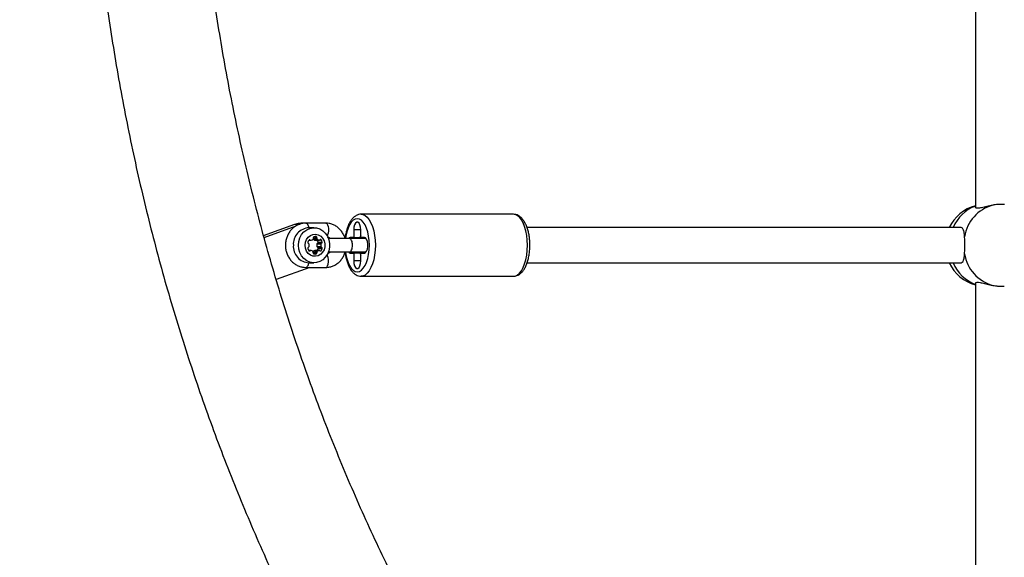
# Model space of a CAD drawing. Units: millimetres. Extents: x 5574 to 11897, y 4128 to 11026.
# Drawn here: x 7043 to 7487, y 7196 to 7439 of the extents above; entities that cross this region are included whole.
import ezdxf

# ---------------------------------------------------------------- set-up
doc = ezdxf.new("R2010")
doc.units = ezdxf.units.MM
doc.header["$LTSCALE"] = 50

msp = doc.modelspace()

# ---------------------------------------------------------------- linework, layer by layer
at = {"color": 7, "linetype": 'Continuous', "lineweight": 25}
for p, q in [((7474.37, 7559.72), (7474.37, 7353.87)), ((7265.96, 7350.8), (7197.38, 7350.8)), ((7153.33, 7341.21), (7167.39, 7346.31)), ((7153.57, 7340.3), (7168, 7345.55)), ((7167.39, 7346.31), (7169.63, 7346.31)), ((7172.44, 7346.8), (7170.13, 7346.8)), ((7181.34, 7346.8), (7172.44, 7346.8)), ((7176.07, 7344.7), (7173.8, 7344.7)), ((7194, 7343.8), (7194, 7340.3)), ((7197.19, 7343.8), (7194, 7343.8)), ((7197.19, 7340.3), (7197.19, 7343.8)), ((7467.51, 7344.8), (7272.14, 7344.8)), ((7173.72, 7339.03), (7174.67, 7339.03)), ((7173.83, 7339.16), (7174.39, 7339.16)), ((7175.73, 7339.72), (7177.43, 7339.72)), ((7175.76, 7340.15), (7177.33, 7340.15)), ((7176.48, 7340.69), (7177.05, 7340.69)), ((7176.51, 7339.13), (7178.33, 7339.13)), ((7176.61, 7339.12), (7178.43, 7339.12)), ((7178.71, 7339.25), (7179.27, 7339.25)), ((7192.1, 7339.8), (7182.58, 7339.8)), ((7199.6, 7339.8), (7192.1, 7339.8)), ((7194, 7340.3), (7192.41, 7340.3)), ((7194, 7340.3), (7196.77, 7340.3)), ((7198.78, 7340.3), (7197.19, 7340.3)), ((7174.62, 7334.48), (7173.67, 7334.48)), ((7176.51, 7334.46), (7178.33, 7334.46)), ((7178.43, 7334.48), (7176.61, 7334.48)), ((7177.41, 7337.38), (7179.23, 7337.38)), ((7177.41, 7336.21), (7179.23, 7336.21)), ((7177.69, 7337.69), (7179.51, 7337.69)), ((7177.69, 7335.9), (7179.51, 7335.9)), ((7177.97, 7338.24), (7179.79, 7338.24)), ((7177.97, 7335.35), (7179.79, 7335.35)), ((7173.78, 7334.34), (7174.34, 7334.34)), ((7175.62, 7333.88), (7177.43, 7333.88)), ((7175.73, 7333.45), (7177.33, 7333.45)), ((7176.01, 7332.9), (7177.05, 7332.9)), ((7178.71, 7334.34), (7179.27, 7334.34)), ((7182.58, 7333.8), (7192.1, 7333.8)), ((7192.1, 7333.8), (7199.6, 7333.8)), ((7192.41, 7333.3), (7194, 7333.3)), ((7194, 7333.3), (7194, 7329.8)), ((7196.77, 7333.3), (7194, 7333.3)), ((7197.19, 7329.8), (7197.19, 7333.3)), ((7197.19, 7333.3), (7198.78, 7333.3)), ((7174.26, 7326.8), (7159.04, 7321.27)), ((7172.44, 7326.8), (7181.34, 7326.8)), ((7173.8, 7328.9), (7176.07, 7328.9)), ((7197.19, 7329.8), (7194, 7329.8)), ((7272.14, 7328.8), (7467.73, 7328.8)), ((7197.38, 7322.8), (7265.96, 7322.8)), ((7474.37, 7319.72), (7474.37, 7153.11))]:
    msp.add_line(p, q, dxfattribs=at)
at = {"color": 7, "linetype": 'Continuous', "lineweight": 25, "flags": 128}
for points in [[(7201.05, 7336.8), (7200.97, 7338.88), (7200.72, 7340.9), (7200.32, 7342.8), (7199.77, 7344.51), (7199.1, 7345.99), (7198.32, 7347.19), (7197.46, 7348.07), (7196.54, 7348.61), (7195.6, 7348.8), (7194.65, 7348.61), (7193.73, 7348.07), (7192.87, 7347.19), (7192.09, 7345.99), (7191.42, 7344.51), (7190.87, 7342.8), (7190.47, 7340.9), (7190.31, 7339.8)], [(7197.42, 7350.8), (7198.14, 7350.69), (7199.15, 7350.24), (7200.1, 7349.45), (7200.99, 7348.32), (7201.78, 7346.89), (7202.46, 7345.21), (7203.01, 7343.3), (7203.41, 7341.23), (7203.66, 7339.04), (7203.74, 7336.8)], [(7272.33, 7336.8), (7272.24, 7339.04), (7272, 7341.23), (7271.6, 7343.3), (7271.05, 7345.21), (7270.37, 7346.89), (7269.58, 7348.32), (7268.69, 7349.45), (7267.73, 7350.24), (7266.73, 7350.69), (7265.96, 7350.8)], [(7167.39, 7346.31), (7169.09, 7346.73), (7170.13, 7346.8)], [(7169.04, 7336.8), (7169.2, 7338.5), (7169.69, 7340.11), (7170.47, 7341.58), (7171.52, 7342.82), (7172.78, 7343.78), (7174.19, 7344.41), (7175.69, 7344.69), (7177.21, 7344.59), (7178.68, 7344.14), (7180.02, 7343.34), (7181.18, 7342.23), (7182.1, 7340.87), (7182.74, 7339.32), (7183.07, 7337.65), (7183.07, 7335.94), (7182.74, 7334.27), (7182.1, 7332.72), (7181.18, 7331.36), (7180.02, 7330.26), (7178.68, 7329.46), (7177.21, 7329), (7175.69, 7328.91), (7174.19, 7329.18), (7172.78, 7329.82), (7171.52, 7330.78), (7170.47, 7332.02), (7169.69, 7333.48), (7169.2, 7335.1), (7169.04, 7336.8)], [(7172.44, 7346.8), (7172.9, 7346.62), (7173.31, 7346.09), (7173.62, 7345.3), (7173.74, 7344.7)], [(7181.34, 7346.8), (7181.81, 7346.62), (7182.22, 7346.09), (7182.52, 7345.3), (7182.69, 7344.32), (7182.69, 7343.28), (7182.52, 7342.3), (7182.22, 7341.5), (7181.96, 7341.12)], [(7197.19, 7343.8), (7197.09, 7344.99), (7196.81, 7346.05), (7196.39, 7346.83), (7195.87, 7347.24), (7195.32, 7347.24), (7194.8, 7346.83), (7194.38, 7346.05), (7194.1, 7344.99), (7194, 7343.8)], [(7172.07, 7336.8), (7172.24, 7338.15), (7172.72, 7339.39), (7173.49, 7340.45), (7174.48, 7341.24), (7175.62, 7341.69), (7176.83, 7341.79), (7178.02, 7341.51), (7179.1, 7340.88), (7179.98, 7339.95), (7180.61, 7338.79), (7180.94, 7337.48), (7180.94, 7336.12), (7180.61, 7334.8), (7179.98, 7333.64), (7179.1, 7332.71), (7178.02, 7332.09), (7176.83, 7331.81), (7175.62, 7331.9), (7174.48, 7332.36), (7173.49, 7333.14), (7172.72, 7334.2), (7172.24, 7335.45), (7172.07, 7336.8)], [(7176.61, 7339.12), (7176.56, 7339.12), (7176.51, 7339.13)], [(7192.41, 7340.3), (7191.87, 7340.09), (7191.59, 7339.8)], [(7198.78, 7333.3), (7199.32, 7333.51), (7199.8, 7334.12), (7200.15, 7335.05), (7200.34, 7336.19), (7200.34, 7337.4), (7200.15, 7338.55), (7199.8, 7339.48), (7199.32, 7340.09), (7198.78, 7340.3)], [(7176.51, 7334.46), (7176.56, 7334.47), (7176.61, 7334.48)], [(7190.31, 7333.8), (7190.47, 7332.69), (7190.87, 7330.8), (7191.42, 7329.08), (7192.09, 7327.6), (7192.87, 7326.4), (7193.73, 7325.52), (7194.65, 7324.98), (7195.6, 7324.8), (7196.54, 7324.98), (7197.46, 7325.52), (7198.32, 7326.4), (7199.1, 7327.6), (7199.77, 7329.08), (7200.32, 7330.8), (7200.72, 7332.69), (7200.97, 7334.71), (7201.05, 7336.8)], [(7203.74, 7336.8), (7203.66, 7334.55), (7203.41, 7332.36), (7203.01, 7330.29), (7202.46, 7328.39), (7201.78, 7326.7), (7200.99, 7325.28), (7200.1, 7324.15), (7199.15, 7323.35), (7198.14, 7322.9), (7197.37, 7322.8)], [(7265.96, 7322.8), (7266.73, 7322.9), (7267.73, 7323.35), (7268.69, 7324.15), (7269.58, 7325.28), (7270.37, 7326.7), (7271.05, 7328.39), (7271.6, 7330.29), (7272, 7332.36), (7272.24, 7334.55), (7272.33, 7336.8)], [(7181.34, 7326.8), (7181.81, 7326.98), (7182.22, 7327.5), (7182.52, 7328.3), (7182.69, 7329.28), (7182.69, 7330.32), (7182.52, 7331.3), (7182.22, 7332.09), (7181.96, 7332.47)], [(7191.59, 7333.8), (7191.87, 7333.51), (7192.41, 7333.3)], [(7194, 7329.8), (7194.1, 7328.6), (7194.38, 7327.55), (7194.8, 7326.77), (7195.32, 7326.35), (7195.87, 7326.35), (7196.39, 7326.77), (7196.81, 7327.55), (7197.09, 7328.6), (7197.19, 7329.8)]]:
    msp.add_lwpolyline(points, dxfattribs=at)
at = {"color": 7, "linetype": 'Continuous', "lineweight": 25}
for centre, radius, start, end in [((7479.19, 7336.8), 18.5, 105.0963, 154.378), ((7480.17, 7338.43), 17.08, 109.8707, 158.1067), ((7486.83, 7337.93), 17.6, 105.5665, 171.0491), ((7174.21, 7337.25), 7.46, 93.1415, 183.4741), ((7175.58, 7337.62), 2.33, 138.6806, 166.8896), ((7174.11, 7338.92), 0.369, 40.398, 139.602), ((7174.67, 7339.4), 0.369, 220.3842, 286.1309), ((7174.19, 7340.92), 1.97, 287.1521, 318.749), ((7175.31, 7339.94), 0.483, 319.3067, 13.8461), ((7177.09, 7341), 1.96, 224.1888, 252.8905), ((7176.21, 7340.18), 0.453, 110.1078, 195.4624), ((7176.76, 7338.26), 2.45, 83.3869, 106.8059), ((7176.89, 7340.27), 0.453, 344.5376, 69.8922), ((7177.8, 7340.03), 0.483, 166.1539, 220.6933), ((7178.91, 7341.01), 1.97, 221.251, 252.8479), ((7175.69, 7337.71), 2.35, 13.1668, 37.0238), ((7178.43, 7339.49), 0.369, 253.8691, 319.6158), ((7178.99, 7339.01), 0.369, 40.398, 139.602), ((7177.53, 7337.71), 2.33, 13.1104, 41.3194), ((7174.21, 7336.34), 7.46, 176.5259, 266.8585), ((7173.7, 7335.47), 0.453, 110.1078, 195.4624), ((7175.53, 7335.88), 2.33, 193.1104, 221.3194), ((7173.75, 7338.03), 0.453, 164.5376, 249.8922), ((7173.41, 7336.3), 0.424, 288.4733, 348.1423), ((7173.46, 7337.2), 0.424, 11.8577, 71.5267), ((7171.39, 7336.86), 2.52, 345.0888, 9.8245), ((7174.62, 7334.11), 0.369, 73.8691, 139.6158), ((7174.15, 7332.58), 1.97, 41.251, 72.8479), ((7177.09, 7332.58), 1.97, 107.1521, 138.749), ((7179.86, 7336.8), 2.52, 166.6156, 193.3844), ((7177.83, 7337.29), 0.424, 108.4733, 168.1423), ((7177.83, 7336.3), 0.424, 191.8577, 251.5267), ((7178.91, 7332.58), 1.97, 107.1521, 138.749), ((7175.68, 7335.89), 2.36, 323.0452, 346.7642), ((7177.54, 7338.12), 0.453, 290.1078, 15.4624), ((7177.54, 7335.47), 0.453, 344.5376, 69.8922), ((7178.43, 7334.11), 0.369, 40.3842, 106.1309), ((7181.68, 7336.8), 2.52, 166.6156, 193.3844), ((7179.65, 7337.29), 0.424, 108.4733, 168.1423), ((7179.65, 7336.3), 0.424, 191.8577, 251.5267), ((7177.53, 7335.88), 2.33, 318.6806, 346.8896), ((7179.36, 7338.12), 0.453, 290.1078, 15.4624), ((7179.36, 7335.47), 0.453, 344.5376, 69.8922), ((7174.06, 7334.58), 0.369, 220.398, 319.602), ((7175.26, 7333.56), 0.483, 346.1539, 40.6933), ((7176.16, 7333.33), 0.453, 164.5376, 249.8922), ((7176.53, 7334.62), 1.79, 253.1969, 286.8031), ((7176.89, 7333.33), 0.453, 290.1078, 15.4624), ((7177.8, 7333.56), 0.483, 139.3067, 193.8461), ((7178.99, 7334.58), 0.369, 220.398, 319.602), ((7486.83, 7335.66), 17.6, 188.9509, 254.4335), ((7479.19, 7336.8), 18.5, 205.622, 254.9037), ((7480.37, 7335.36), 17.33, 202.269, 249.7536)]:
    msp.add_arc(centre, radius, start, end, dxfattribs=at)
for points, knots in [([(7425.99, 9887.54), (7410.17, 9884.44), (7378.54, 9878.23), (7331.4, 9867.59), (7284.54, 9856), (7238, 9843.38), (7191.82, 9829.77), (7146.01, 9815.16), (7099.09, 9799.06), (7051.12, 9781.37), (7002.19, 9761.98), (6953.82, 9741.48), (6906.05, 9719.87), (6858.91, 9697.19), (6812.41, 9673.46), (6766.57, 9648.7), (6721.43, 9622.93), (6677.01, 9596.18), (6633.58, 9568.65), (6591.14, 9540.36), (6549.71, 9511.38), (6509.03, 9481.55), (6469.36, 9451.07), (6430.71, 9420), (6393.07, 9388.37), (6356.21, 9356.02), (6320.14, 9322.96), (6284.86, 9289.22), (6250.4, 9254.82), (6216.76, 9219.79), (6183.42, 9183.57), (6150.44, 9146.17), (6117.87, 9107.56), (6086.22, 9068.34), (6055.5, 9028.55), (6025.71, 8988.2), (5996.87, 8947.31), (5968.96, 8905.92), (5942, 8864.03), (5915.98, 8821.68), (5890.92, 8778.88), (5866.8, 8735.65), (5844.08, 8692.85), (5822.69, 8650.52), (5802.57, 8608.7), (5783.3, 8566.57), (5764.88, 8524.14), (5746.95, 8480.57), (5729.58, 8435.86), (5712.82, 8390), (5697.02, 8343.87), (5682.17, 8297.49), (5668.27, 8250.89), (5654.56, 8201.29), (5641.24, 8148.67), (5628.53, 8092.99), (5617.14, 8037.1), (5607, 7980.63), (5598.15, 7923.6), (5590.6, 7866.03), (5584.44, 7808.34), (5579.64, 7750.54), (5576.21, 7692.67), (5574.16, 7634.75), (5573.5, 7578.59), (5574.08, 7524.23), (5575.77, 7471.69), (5578.59, 7419.18), (5582.53, 7366.73), (5587.61, 7314.35), (5593.81, 7262.07), (5600.94, 7211.36), (5608.89, 7162.21), (5617.56, 7114.64), (5627.17, 7067.21), (5637.74, 7019.93), (5649.26, 6972.83), (5661.73, 6925.91), (5675.15, 6879.2), (5689.53, 6832.71), (5704.86, 6786.46), (5721.14, 6740.46), (5738.38, 6694.74), (5756.22, 6650.17), (5774.61, 6606.75), (5793.49, 6564.48), (5813.21, 6522.52), (5833.78, 6480.87), (5855.64, 6438.72), (5878.83, 6396.12), (5903.43, 6353.1), (5928.97, 6310.52), (5955.46, 6268.4), (5982.9, 6226.76), (6010.74, 6186.41), (6038.91, 6147.33), (6067.36, 6109.5), (6096.65, 6072.17), (6126.75, 6035.37), (6157.68, 5999.11), (6189.42, 5963.41), (6221.97, 5928.29), (6255.32, 5893.78), (6289.47, 5859.89), (6324.2, 5826.85), (6359.48, 5794.66), (6395.3, 5763.32), (6431.85, 5732.67), (6470.8, 5701.38), (6512.24, 5669.61), (6556.26, 5637.5), (6601.17, 5606.38), (6646.94, 5576.29), (6693.55, 5547.26), (6740.07, 5519.84), (6786.43, 5494), (6832.56, 5469.68), (6879.34, 5446.4), (6926.76, 5424.19), (6974.79, 5403.06), (7023.41, 5383.04), (7072.58, 5364.14), (7122.27, 5346.4), (7172.46, 5329.83), (7222.81, 5314.53), (7273.29, 5300.51), (7323.84, 5287.77), (7374.74, 5276.14), (7408.9, 5269.41), (7425.99, 5266.05)], [0, 0, 0, 0, 0.0075324, 0.0150572, 0.0225736, 0.0300809, 0.0375781, 0.0450649, 0.0525406, 0.0607505, 0.0689456, 0.077125, 0.085288, 0.0934342, 0.1015631, 0.1096743, 0.1177673, 0.1258413, 0.1338961, 0.1417884, 0.1496619, 0.1575165, 0.1653519, 0.1730259, 0.1806811, 0.1883179, 0.1959362, 0.203536, 0.2111172, 0.21868, 0.2262246, 0.2341093, 0.2419747, 0.249821, 0.2576483, 0.265457, 0.2732477, 0.2810208, 0.2887767, 0.2965158, 0.3042383, 0.3119451, 0.3196366, 0.3268751, 0.3341008, 0.3413143, 0.3485158, 0.3557062, 0.3633205, 0.3709234, 0.3785153, 0.3860968, 0.3936685, 0.4012311, 0.4101333, 0.4190246, 0.427906, 0.4367786, 0.4458245, 0.4548637, 0.4638975, 0.4729268, 0.481953, 0.4909769, 0.4999999, 0.5081846, 0.5163702, 0.5245573, 0.5327469, 0.5409397, 0.5491366, 0.5573384, 0.5648619, 0.572391, 0.5799264, 0.5874689, 0.595019, 0.6025774, 0.6101445, 0.6177211, 0.6253077, 0.6329051, 0.6405136, 0.648134, 0.6553303, 0.6625381, 0.6697581, 0.6769906, 0.6842361, 0.6919352, 0.6996498, 0.7073806, 0.7151281, 0.7228927, 0.7306746, 0.7380281, 0.7453979, 0.7527843, 0.7601877, 0.7676082, 0.7750458, 0.782501, 0.7899738, 0.7974648, 0.8049738, 0.8123663, 0.8197762, 0.8272035, 0.8346485, 0.8431106, 0.8515951, 0.8601017, 0.8686301, 0.8771801, 0.8857516, 0.8938526, 0.9019715, 0.910108, 0.9182615, 0.9264317, 0.9346181, 0.9428197, 0.9510358, 0.9592656, 0.9675083, 0.9756158, 0.9837343, 0.9918627, 1, 1, 1, 1]), ([(8093.02, 8374.4), (8090.56, 8375.39), (8083.51, 8378.25), (8071.8, 8382.73), (8057.85, 8387.74), (8043.83, 8392.45), (8029.72, 8396.86), (8015.54, 8400.96), (8001.29, 8404.76), (7986.98, 8408.25), (7972.61, 8411.42), (7958.19, 8414.29), (7943.73, 8416.84), (7929.22, 8419.09), (7914.68, 8421.02), (7900.11, 8422.63), (7885.51, 8423.93), (7870.89, 8424.92), (7856.26, 8425.59), (7841.62, 8425.94), (7826.98, 8425.98), (7812.34, 8425.7), (7797.7, 8425.1), (7783.08, 8424.2), (7768.48, 8422.97), (7753.91, 8421.43), (7739.36, 8419.58), (7724.84, 8417.41), (7710.37, 8414.93), (7695.94, 8412.14), (7681.56, 8409.04), (7667.24, 8405.62), (7652.98, 8401.9), (7638.79, 8397.88), (7624.66, 8393.54), (7610.62, 8388.91), (7596.66, 8383.97), (7582.78, 8378.73), (7569, 8373.19), (7555.31, 8367.35), (7541.73, 8361.22), (7528.26, 8354.8), (7514.9, 8348.09), (7501.65, 8341.09), (7488.53, 8333.81), (7475.54, 8326.24), (7462.68, 8318.4), (7449.96, 8310.27), (7437.38, 8301.88), (7424.95, 8293.21), (7412.66, 8284.28), (7400.54, 8275.08), (7388.57, 8265.63), (7376.77, 8255.91), (7365.14, 8245.95), (7353.69, 8235.73), (7342.41, 8225.27), (7331.31, 8214.57), (7320.4, 8203.62), (7309.69, 8192.45), (7299.16, 8181.04), (7288.84, 8169.41), (7278.71, 8157.56), (7268.8, 8145.49), (7259.09, 8133.21), (7249.6, 8120.73), (7240.32, 8108.03), (7231.27, 8095.15), (7222.44, 8082.06), (7213.83, 8068.79), (7205.46, 8055.34), (7197.32, 8041.71), (7189.42, 8027.9), (7181.76, 8013.93), (7174.34, 7999.79), (7167.16, 7985.49), (7160.24, 7971.05), (7153.56, 7956.45), (7147.14, 7941.72), (7140.97, 7926.84), (7135.06, 7911.84), (7129.41, 7896.71), (7124.02, 7881.47), (7118.9, 7866.11), (7114.04, 7850.64), (7109.45, 7835.07), (7105.13, 7819.4), (7101.08, 7803.65), (7097.3, 7787.81), (7093.8, 7771.89), (7090.57, 7755.89), (7087.62, 7739.83), (7084.95, 7723.71), (7082.55, 7707.54), (7080.44, 7691.31), (7078.6, 7675.05), (7077.05, 7658.74), (7075.77, 7642.41), (7074.78, 7626.05), (7074.07, 7609.68), (7073.65, 7593.29), (7073.5, 7576.89), (7073.64, 7560.5), (7074.07, 7544.11), (7074.77, 7527.73), (7075.76, 7511.37), (7077.03, 7495.04), (7078.58, 7478.74), (7080.41, 7462.47), (7082.53, 7446.24), (7084.92, 7430.07), (7087.59, 7413.94), (7090.54, 7397.88), (7093.76, 7381.89), (7097.26, 7365.97), (7101.04, 7350.12), (7105.08, 7334.36), (7109.4, 7318.69), (7113.99, 7303.12), (7118.84, 7287.65), (7123.97, 7272.29), (7129.35, 7257.04), (7135, 7241.91), (7140.91, 7226.9), (7147.07, 7212.03), (7153.5, 7197.29), (7160.17, 7182.69), (7167.1, 7168.24), (7174.27, 7153.94), (7181.69, 7139.8), (7189.35, 7125.82), (7197.25, 7112.01), (7205.39, 7098.37), (7213.76, 7084.91), (7222.37, 7071.64), (7231.2, 7058.55), (7240.25, 7045.66), (7249.53, 7032.96), (7259.02, 7020.47), (7268.73, 7008.18), (7278.65, 6996.11), (7288.77, 6984.25), (7299.1, 6972.62), (7309.63, 6961.21), (7320.35, 6950.03), (7331.26, 6939.08), (7342.36, 6928.37), (7353.64, 6917.91), (7365.1, 6907.69), (7376.73, 6897.72), (7388.53, 6888), (7400.5, 6878.54), (7412.63, 6869.34), (7424.92, 6860.4), (7437.35, 6851.73), (7449.94, 6843.34), (7462.66, 6835.21), (7475.53, 6827.36), (7488.52, 6819.79), (7501.65, 6812.51), (7514.89, 6805.51), (7528.26, 6798.79), (7541.74, 6792.37), (7555.32, 6786.24), (7569.01, 6780.4), (7582.8, 6774.86), (7596.68, 6769.62), (7610.65, 6764.68), (7624.69, 6760.04), (7638.82, 6755.71), (7653.02, 6751.68), (7667.28, 6747.96), (7681.61, 6744.55), (7695.99, 6741.45), (7710.42, 6738.65), (7724.89, 6736.18), (7739.41, 6734.01), (7753.96, 6732.16), (7768.54, 6730.62), (7783.14, 6729.39), (7797.76, 6728.49), (7812.39, 6727.89), (7827.04, 6727.62), (7841.68, 6727.66), (7856.32, 6728.01), (7870.95, 6728.68), (7885.56, 6729.67), (7900.16, 6730.97), (7914.73, 6732.58), (7929.27, 6734.51), (7943.78, 6736.76), (7958.24, 6739.31), (7972.66, 6742.18), (7987.02, 6745.36), (8001.33, 6748.85), (8015.57, 6752.64), (8029.75, 6756.74), (8043.85, 6761.15), (8057.88, 6765.86), (8071.82, 6770.88), (8083.52, 6775.35), (8090.57, 6778.2), (8093.02, 6779.19)], [0, 0, 0, 0, 0.0026846, 0.0077013, 0.0127176, 0.0177334, 0.0227488, 0.0277638, 0.0327783, 0.0377925, 0.0428063, 0.0478197, 0.0528328, 0.0578456, 0.0628582, 0.0678705, 0.0728826, 0.0778945, 0.0829064, 0.0879181, 0.0929297, 0.0979414, 0.102953, 0.1079646, 0.1129763, 0.1179881, 0.1230001, 0.1280122, 0.1330245, 0.138037, 0.1430498, 0.1480629, 0.1530763, 0.15809, 0.1631041, 0.1681186, 0.1731335, 0.1781488, 0.1831646, 0.1881809, 0.1931976, 0.1982148, 0.2032325, 0.2082508, 0.2132696, 0.2182889, 0.2233087, 0.228329, 0.2333499, 0.2383714, 0.2433933, 0.2484158, 0.2534388, 0.2584623, 0.2634863, 0.2685109, 0.2735359, 0.2785614, 0.2835873, 0.2886137, 0.2936406, 0.2986679, 0.3036956, 0.3087238, 0.3137523, 0.3187812, 0.3238105, 0.3288401, 0.3338701, 0.3389003, 0.3439309, 0.3489618, 0.353993, 0.3590244, 0.3640562, 0.3690881, 0.3741203, 0.3791527, 0.3841853, 0.3892181, 0.3942511, 0.3992842, 0.4043175, 0.409351, 0.4143846, 0.4194184, 0.4244523, 0.4294863, 0.4345204, 0.4395546, 0.4445889, 0.4496233, 0.4546578, 0.4596923, 0.4647269, 0.4697616, 0.4747963, 0.479831, 0.4848658, 0.4899007, 0.4949355, 0.4999704, 0.5050053, 0.5100402, 0.5150751, 0.5201101, 0.525145, 0.5301799, 0.5352147, 0.5402496, 0.5452844, 0.5503192, 0.5553539, 0.5603886, 0.5654232, 0.5704577, 0.5754922, 0.5805266, 0.5855609, 0.5905951, 0.5956292, 0.6006632, 0.6056971, 0.6107308, 0.6157644, 0.6207978, 0.625831, 0.6308641, 0.6358969, 0.6409296, 0.6459621, 0.6509943, 0.6560262, 0.661058, 0.6660894, 0.6711206, 0.6761514, 0.681182, 0.6862122, 0.691242, 0.6962715, 0.7013007, 0.7063294, 0.7113578, 0.7163857, 0.7214132, 0.7264403, 0.7314668, 0.736493, 0.7415186, 0.7465438, 0.7515684, 0.7565926, 0.7616162, 0.7666393, 0.7716618, 0.7766838, 0.7817053, 0.7867262, 0.7917466, 0.7967665, 0.8017858, 0.8068045, 0.8118228, 0.8168405, 0.8218577, 0.8268744, 0.8318906, 0.8369064, 0.8419216, 0.8469365, 0.8519509, 0.856965, 0.8619787, 0.866992, 0.8720051, 0.8770178, 0.8820303, 0.8870426, 0.8920546, 0.8970666, 0.9020783, 0.90709, 0.9121017, 0.9171133, 0.9221249, 0.9271366, 0.9321483, 0.9371602, 0.9421721, 0.9471843, 0.9521966, 0.9572092, 0.9622221, 0.9672352, 0.9722487, 0.9772625, 0.9822767, 0.9872913, 0.9923063, 0.9973217, 1, 1, 1, 1]), ([(8074.75, 6823.91), (8072.46, 6822.98), (8065.74, 6820.26), (8054.53, 6815.98), (8041.09, 6811.16), (8027.57, 6806.65), (8013.96, 6802.43), (8000.29, 6798.53), (7986.55, 6794.93), (7972.74, 6791.64), (7958.89, 6788.65), (7944.98, 6785.98), (7931.02, 6783.62), (7917.03, 6781.57), (7903.01, 6779.84), (7888.95, 6778.42), (7874.87, 6777.32), (7860.78, 6776.53), (7846.67, 6776.05), (7832.56, 6775.89), (7818.45, 6776.05), (7804.35, 6776.53), (7790.25, 6777.31), (7776.17, 6778.42), (7762.12, 6779.84), (7748.09, 6781.57), (7734.09, 6783.62), (7720.14, 6785.98), (7706.23, 6788.65), (7692.37, 6791.63), (7678.56, 6794.93), (7664.82, 6798.53), (7651.14, 6802.43), (7637.53, 6806.65), (7624, 6811.16), (7610.56, 6815.98), (7597.2, 6821.1), (7583.93, 6826.51), (7570.76, 6832.22), (7557.7, 6838.23), (7544.75, 6844.52), (7531.9, 6851.11), (7519.18, 6857.97), (7506.58, 6865.13), (7494.11, 6872.56), (7481.78, 6880.27), (7469.58, 6888.25), (7457.53, 6896.5), (7445.62, 6905.02), (7433.87, 6913.81), (7422.27, 6922.86), (7410.84, 6932.16), (7399.57, 6941.72), (7388.47, 6951.52), (7377.55, 6961.58), (7366.8, 6971.87), (7356.24, 6982.41), (7345.87, 6993.17), (7335.69, 7004.17), (7325.71, 7015.39), (7315.92, 7026.83), (7306.34, 7038.49), (7296.97, 7050.36), (7287.8, 7062.44), (7278.85, 7074.71), (7270.12, 7087.19), (7261.61, 7099.86), (7253.33, 7112.72), (7245.27, 7125.76), (7237.44, 7138.97), (7229.85, 7152.36), (7222.5, 7165.92), (7215.38, 7179.64), (7208.51, 7193.51), (7201.88, 7207.54), (7195.51, 7221.71), (7189.38, 7236.02), (7183.51, 7250.46), (7177.89, 7265.03), (7172.53, 7279.73), (7167.42, 7294.54), (7162.58, 7309.46), (7158.01, 7324.49), (7153.7, 7339.62), (7149.66, 7354.84), (7145.88, 7370.15), (7142.38, 7385.54), (7139.14, 7401), (7136.19, 7416.54), (7133.5, 7432.13), (7131.09, 7447.79), (7128.96, 7463.49), (7127.1, 7479.24), (7125.52, 7495.03), (7124.22, 7510.85), (7123.2, 7526.7), (7122.46, 7542.56), (7121.99, 7558.44), (7121.81, 7574.33), (7121.91, 7590.22), (7122.28, 7606.1), (7122.94, 7621.97), (7123.87, 7637.82), (7125.09, 7653.65), (7126.58, 7669.45), (7128.35, 7685.21), (7130.4, 7700.93), (7132.72, 7716.6), (7135.32, 7732.22), (7138.2, 7747.77), (7141.34, 7763.26), (7144.76, 7778.67), (7148.45, 7794), (7152.41, 7809.25), (7156.64, 7824.4), (7161.13, 7839.46), (7165.89, 7854.42), (7170.91, 7869.26), (7176.19, 7883.99), (7181.72, 7898.6), (7187.52, 7913.08), (7193.57, 7927.43), (7199.86, 7941.65), (7206.41, 7955.71), (7213.21, 7969.63), (7220.24, 7983.4), (7227.52, 7997), (7235.04, 8010.44), (7242.79, 8023.71), (7250.77, 8036.8), (7258.99, 8049.71), (7267.42, 8062.44), (7276.08, 8074.97), (7284.96, 8087.31), (7294.06, 8099.45), (7303.36, 8111.38), (7312.87, 8123.1), (7322.59, 8134.61), (7332.51, 8145.9), (7342.63, 8156.96), (7352.94, 8167.8), (7363.43, 8178.4), (7374.12, 8188.77), (7384.98, 8198.9), (7396.02, 8208.78), (7407.23, 8218.41), (7418.6, 8227.8), (7430.15, 8236.92), (7441.84, 8245.79), (7453.7, 8254.39), (7465.7, 8262.73), (7477.85, 8270.8), (7490.14, 8278.59), (7502.56, 8286.11), (7515.11, 8293.35), (7527.79, 8300.31), (7540.59, 8306.98), (7553.5, 8313.36), (7566.53, 8319.46), (7579.66, 8325.26), (7592.89, 8330.77), (7606.21, 8335.99), (7619.63, 8340.9), (7633.13, 8345.51), (7646.7, 8349.82), (7660.36, 8353.83), (7674.08, 8357.53), (7687.86, 8360.92), (7701.7, 8364), (7715.59, 8366.78), (7729.53, 8369.24), (7743.51, 8371.39), (7757.53, 8373.22), (7771.57, 8374.75), (7785.64, 8375.95), (7799.73, 8376.85), (7813.84, 8377.42), (7827.95, 8377.68), (7842.06, 8377.63), (7856.17, 8377.26), (7870.27, 8376.57), (7884.35, 8375.57), (7898.41, 8374.25), (7912.45, 8372.62), (7926.46, 8370.67), (7940.43, 8368.42), (7954.35, 8365.85), (7968.23, 8362.96), (7982.06, 8359.77), (7995.82, 8356.27), (8009.52, 8352.46), (8023.15, 8348.35), (8036.71, 8343.93), (8050.18, 8339.21), (8062.86, 8334.47), (8071.02, 8331.19), (8074.75, 8329.69)], [0, 0, 0, 0, 0.002679, 0.007859, 0.013039, 0.018219, 0.0234, 0.028582, 0.033764, 0.038946, 0.044129, 0.049313, 0.054497, 0.059681, 0.064866, 0.07005, 0.075235, 0.080421, 0.085606, 0.090792, 0.095977, 0.101163, 0.106349, 0.111534, 0.11672, 0.121905, 0.12709, 0.132275, 0.137459, 0.142643, 0.147827, 0.15301, 0.158193, 0.163376, 0.168558, 0.173739, 0.17892, 0.1841, 0.18928, 0.194459, 0.199637, 0.204815, 0.209993, 0.215169, 0.220345, 0.22552, 0.230695, 0.235869, 0.241042, 0.246215, 0.251387, 0.256559, 0.26173, 0.2669, 0.27207, 0.277239, 0.282408, 0.287576, 0.292743, 0.29791, 0.303077, 0.308243, 0.313409, 0.318574, 0.323739, 0.328903, 0.334067, 0.339231, 0.344394, 0.349557, 0.35472, 0.359882, 0.365044, 0.370206, 0.375367, 0.380529, 0.38569, 0.390851, 0.396011, 0.401172, 0.406332, 0.411492, 0.416652, 0.421812, 0.426972, 0.432132, 0.437291, 0.44245, 0.44761, 0.452769, 0.457928, 0.463087, 0.468246, 0.473405, 0.478564, 0.483723, 0.488882, 0.49404, 0.499199, 0.504358, 0.509517, 0.514675, 0.519834, 0.524993, 0.530152, 0.53531, 0.540469, 0.545628, 0.550787, 0.555946, 0.561105, 0.566264, 0.571423, 0.576582, 0.581741, 0.586901, 0.59206, 0.59722, 0.602379, 0.607539, 0.612699, 0.617859, 0.62302, 0.62818, 0.633341, 0.638502, 0.643663, 0.648825, 0.653986, 0.659149, 0.664311, 0.669473, 0.674636, 0.6798, 0.684963, 0.690127, 0.695292, 0.700457, 0.705622, 0.710788, 0.715954, 0.721121, 0.726288, 0.731456, 0.736624, 0.741793, 0.746963, 0.752133, 0.757303, 0.762475, 0.767647, 0.772819, 0.777992, 0.783166, 0.788341, 0.793516, 0.798692, 0.803868, 0.809045, 0.814223, 0.819401, 0.824581, 0.82976, 0.83494, 0.840121, 0.845303, 0.850485, 0.855667, 0.86085, 0.866033, 0.871217, 0.876401, 0.881586, 0.88677, 0.891955, 0.897141, 0.902326, 0.907511, 0.912697, 0.917883, 0.923068, 0.928254, 0.933439, 0.938625, 0.94381, 0.948995, 0.954179, 0.959363, 0.964547, 0.969731, 0.974914, 0.980096, 0.985278, 0.99046, 0.995641, 1, 1, 1, 1]), ([(7482.1, 7354.89), (7481.65, 7354.8), (7480.73, 7354.61), (7479.42, 7354.3), (7478.19, 7353.99), (7477.08, 7353.73), (7476.12, 7353.54), (7475.37, 7353.46), (7474.82, 7353.49), (7474.5, 7353.61), (7474.36, 7353.75), (7474.38, 7353.85), (7474.39, 7353.87)], [0, 0, 0, 0, 0.111153, 0.22557, 0.336702, 0.451128, 0.560341, 0.673371, 0.7728, 0.875252, 0.972925, 1, 1, 1, 1]), ([(7487.39, 7355.2), (7487.35, 7355.21), (7486.99, 7355.25), (7486.41, 7355.27), (7485.64, 7355.27), (7484.86, 7355.24), (7483.83, 7355.16), (7482.84, 7355.02), (7482.26, 7354.92), (7482.1, 7354.89)], [0, 0, 0, 0, 0.026002, 0.246678, 0.359987, 0.474155, 0.691855, 0.915714, 1, 1, 1, 1]), ([(7197.45, 7350.78), (7197.4, 7350.78), (7196.95, 7350.84), (7196.1, 7350.65), (7195, 7350.2), (7193.98, 7349.45), (7193.05, 7348.45), (7192.19, 7347.17), (7191.45, 7345.63), (7190.84, 7343.87), (7190.39, 7341.97), (7190.15, 7340.59), (7190.09, 7339.85), (7190.09, 7339.8)], [0, 0, 0, 0, 0.0130197, 0.1100128, 0.2058433, 0.3049438, 0.4109563, 0.5243714, 0.641974, 0.7596317, 0.8761292, 0.9915952, 1, 1, 1, 1]), ([(7273.42, 7336.8), (7273.41, 7337.16), (7273.4, 7338.22), (7273.26, 7339.96), (7272.96, 7341.96), (7272.5, 7343.85), (7271.9, 7345.6), (7271.14, 7347.18), (7270.26, 7348.49), (7269.28, 7349.52), (7268.25, 7350.24), (7267.13, 7350.71), (7266.35, 7350.76), (7265.96, 7350.79)], [0, 0, 0, 0, 0.052106, 0.150718, 0.249676, 0.349244, 0.449822, 0.551876, 0.655761, 0.749109, 0.836022, 0.917657, 1, 1, 1, 1]), ([(7172.44, 7346.8), (7172.08, 7346.78), (7171.18, 7346.75), (7169.75, 7346.42), (7168.23, 7345.76), (7166.84, 7344.82), (7165.63, 7343.64), (7164.63, 7342.24), (7163.86, 7340.66), (7163.37, 7338.95), (7163.16, 7337.17), (7163.24, 7335.38), (7163.63, 7333.62), (7164.3, 7331.96), (7165.23, 7330.45), (7166.41, 7329.15), (7167.78, 7328.09), (7169.3, 7327.33), (7170.87, 7326.88), (7171.93, 7326.82), (7172.44, 7326.8)], [0, 0, 0, 0, 0.036224, 0.091929, 0.147609, 0.203431, 0.259557, 0.31607, 0.372984, 0.430258, 0.487828, 0.545629, 0.603591, 0.661626, 0.719634, 0.777484, 0.835027, 0.892139, 0.948759, 1, 1, 1, 1]), ([(7190.14, 7339.8), (7190.13, 7339.85), (7190, 7340.49), (7189.47, 7341.63), (7188.55, 7343.15), (7187.37, 7344.45), (7186, 7345.5), (7184.48, 7346.26), (7182.91, 7346.72), (7181.85, 7346.77), (7181.34, 7346.8)], [0, 0, 0, 0, 0.013348, 0.157796, 0.302176, 0.446163, 0.589388, 0.731536, 0.872462, 1, 1, 1, 1]), ([(7469.44, 7340.67), (7469.38, 7341.43), (7469.25, 7342.95), (7468.68, 7344.31), (7468.05, 7344.91), (7467.54, 7344.77), (7467.5, 7344.76)], [0, 0, 0, 0, 0.324759, 0.649466, 0.969187, 1, 1, 1, 1]), ([(7182.05, 7340.66), (7182.22, 7340.61), (7182.63, 7340.51), (7183.12, 7340.2), (7183.38, 7339.87), (7183.43, 7339.8)], [0, 0, 0, 0, 0.343081, 0.852349, 1, 1, 1, 1]), ([(7197.19, 7341.3), (7197.07, 7341.09), (7196.82, 7340.61), (7196.69, 7340.08), (7196.62, 7339.8)], [0, 0, 0, 0, 0.456273, 1, 1, 1, 1]), ([(7469.44, 7332.92), (7469.46, 7333.3), (7469.5, 7334.05), (7469.54, 7335.28), (7469.56, 7336.56), (7469.55, 7337.84), (7469.52, 7339.09), (7469.48, 7340.02), (7469.45, 7340.53), (7469.44, 7340.67)], [0, 0, 0, 0, 0.1552127, 0.3148242, 0.4700968, 0.6300037, 0.7831821, 0.9406944, 1, 1, 1, 1]), ([(7266.03, 7322.82), (7266.37, 7322.84), (7267.11, 7322.88), (7268.18, 7323.32), (7269.2, 7324.01), (7270.15, 7324.97), (7271.02, 7326.21), (7271.78, 7327.71), (7272.41, 7329.43), (7272.89, 7331.32), (7273.22, 7333.31), (7273.39, 7335.15), (7273.41, 7336.32), (7273.42, 7336.8)], [0, 0, 0, 0, 0.071888, 0.154825, 0.239949, 0.330705, 0.428041, 0.529567, 0.631589, 0.732643, 0.832762, 0.932254, 1, 1, 1, 1]), ([(7181.34, 7326.8), (7181.7, 7326.81), (7182.6, 7326.84), (7184.03, 7327.17), (7185.55, 7327.83), (7186.94, 7328.77), (7188.15, 7329.96), (7189.15, 7331.36), (7189.82, 7332.66), (7190.04, 7333.51), (7190.12, 7333.8)], [0, 0, 0, 0, 0.0902137, 0.2289432, 0.3676106, 0.5066336, 0.6464102, 0.7871538, 0.928894, 1, 1, 1, 1]), ([(7183.43, 7333.8), (7183.34, 7333.69), (7183.05, 7333.35), (7182.59, 7333.07), (7182.25, 7332.98), (7182.15, 7332.96)], [0, 0, 0, 0, 0.23204, 0.789787, 1, 1, 1, 1]), ([(7190.08, 7333.8), (7190.09, 7333.78), (7190.14, 7333.08), (7190.37, 7331.74), (7190.81, 7329.84), (7191.41, 7328.08), (7192.15, 7326.49), (7193.03, 7325.16), (7194, 7324.13), (7195.03, 7323.38), (7196.13, 7322.94), (7196.93, 7322.76), (7197.34, 7322.8), (7197.37, 7322.81)], [0, 0, 0, 0, 0.002412, 0.118026, 0.23433, 0.351788, 0.47094, 0.592225, 0.701687, 0.803683, 0.89935, 0.991974, 1, 1, 1, 1]), ([(7196.6, 7333.8), (7196.61, 7333.74), (7196.72, 7333.2), (7196.97, 7332.7), (7197.19, 7332.26)], [0, 0, 0, 0, 0.099773, 1, 1, 1, 1]), ([(7467.49, 7328.83), (7467.82, 7328.88), (7468.49, 7328.98), (7469.06, 7330.07), (7469.33, 7331.47), (7469.41, 7332.57), (7469.44, 7332.92)], [0, 0, 0, 0, 0.259417, 0.543895, 0.852068, 1, 1, 1, 1]), ([(7172.44, 7326.8), (7172.62, 7326.84), (7172.97, 7326.93), (7173.42, 7327.63), (7173.68, 7328.38), (7173.72, 7328.9), (7173.73, 7329.02)], [0, 0, 0, 0, 0.3005188, 0.6010377, 0.9015565, 1, 1, 1, 1]), ([(7474.46, 7319.7), (7474.44, 7319.76), (7474.31, 7320), (7475, 7320.18), (7476.42, 7320.02), (7478.43, 7319.55), (7480.4, 7319.05), (7481.69, 7318.79), (7482.1, 7318.71)], [0, 0, 0, 0, 0.061379, 0.283342, 0.485097, 0.682885, 0.897148, 1, 1, 1, 1]), ([(7482.1, 7318.71), (7482.52, 7318.64), (7483.15, 7318.53), (7483.98, 7318.43), (7484.81, 7318.36), (7485.61, 7318.32), (7486.37, 7318.33), (7486.9, 7318.34), (7487.2, 7318.38), (7487.34, 7318.39)], [0, 0, 0, 0, 0.222174, 0.336095, 0.450854, 0.673113, 0.787235, 0.902223, 1, 1, 1, 1])]:
    msp.add_open_spline(points, degree=3, knots=knots, dxfattribs=at)
for points in [[(7193.46, 7336.8), (7193.44, 7337.19), (7193.4, 7337.98), (7193.08, 7338.97), (7192.63, 7339.66), (7192.28, 7339.75), (7192.1, 7339.8)], [(7192.1, 7333.8), (7192.28, 7333.84), (7192.63, 7333.93), (7193.08, 7334.63), (7193.4, 7335.62), (7193.44, 7336.4), (7193.46, 7336.8)]]:
    msp.add_open_spline(points, degree=3, dxfattribs=at)

doc.saveas('drawing.dxf')
